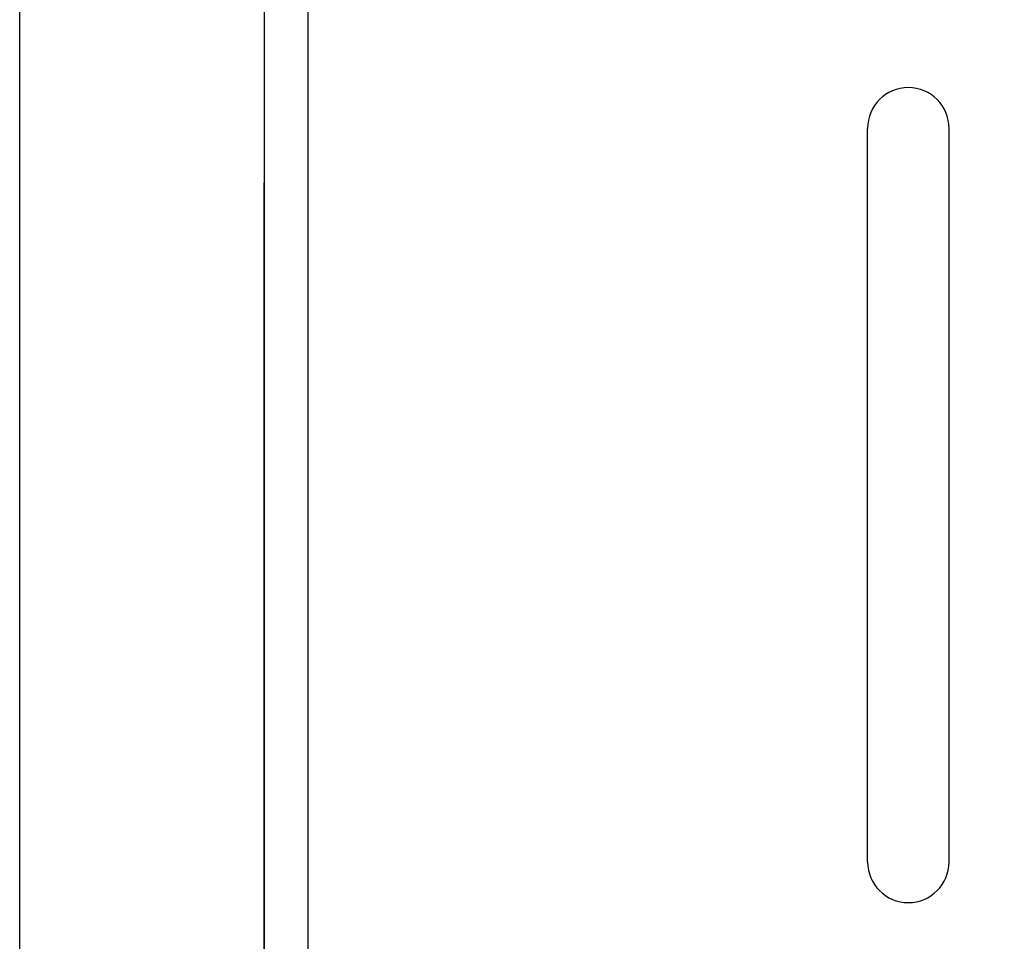
# Model space of a CAD drawing. Extents: x 716 to 5446, y -1825 to 2615.
# Drawn here: x 3515 to 3551, y 1125 to 1159 of the extents above; entities that cross this region are included whole.
import ezdxf

# ---------------------------------------------------------------- set-up
doc = ezdxf.new("R2010")
doc.units = 0
doc.header["$PDMODE"] = 1
doc.header["$PDSIZE"] = -10
doc.layers.get('0').update_dxf_attribs({"color": 3, "linetype": 'CONTINUOUS'})
doc.layers.get('DEFPOINTS').update_dxf_attribs({"linetype": 'CONTINUOUS'})
for name, color, linetype in [('82モールドOUT', 2, 'CONTINUOUS'), ('寸法', 7, 'CONTINUOUS'), ('ｶﾊﾞｰ', 3, 'CONTINUOUS')]:
    doc.layers.add(name, color=color, linetype=linetype)
doc.styles.add('STANDARD1', font='romans.shx', dxfattribs={"width": 0.7, "bigfont": 'BIGFONT.shx'})
doc.dimstyles.new('MEE-STD', dxfattribs={"dimtxt": 3.2, "dimasz": 2.5, "dimexe": 1, "dimexo": 1, "dimgap": 1, "dimtad": 3, "dimdec": 4, "dimdsep": 46, "dimtxsty": 'STANDARD1', "dimblk1": 'OPEN30', "dimblk2": 'OPEN30', "dimsah": 1, "dimcen": -1, "dimclrd": 7, "dimclre": 7, "dimclrt": 2, "dimadec": 4, "dimazin": 2, "dimtfac": 0.714286, "dimtdec": 4, "dimtmove": 0, "dimatfit": 3, "dimldrblk": 'OPEN30', "dimfxl": 1, "dimtolj": 1, "dimarcsym": 0})

# ---------------------------------------------------------------- blocks, each defined once
blk = doc.blocks.new('_OPEN30')
at = {"color": 0, "linetype": 'ByBlock'}
for p, q in [((-1, 0.2679), (0, 0)), ((0, 0), (-1, -0.2679)), ((0, 0), (-1, 0))]:
    blk.add_line(p, q, dxfattribs=at)
blk = doc.blocks.new('*D33')
at = {"layer": 'DEFPOINTS', "color": 0}
for p in [(3608.167, 1321.824), (3608.167, 1261.824), (3514.967, 1079.324)]:
    blk.add_point(p, dxfattribs=at)
at = {"layer": '寸法', "color": 7, "lineweight": -2}
for p, q in [((3514.967, 1085.324), (3514.967, 1327.824)), ((3608.167, 1267.824), (3608.167, 1327.824)), ((3529.967, 1321.824), (3593.167, 1321.824))]:
    blk.add_line(p, q, dxfattribs=at)
at = {"layer": '寸法', "color": 7, "lineweight": -2, "xscale": 15, "yscale": 15, "zscale": 15, "rotation": 180}
blk.add_blockref('_OPEN30', (3514.967, 1321.824), dxfattribs=at)
at = {"layer": '寸法', "color": 7, "lineweight": -2, "xscale": 15, "yscale": 15, "zscale": 15}
blk.add_blockref('_OPEN30', (3608.167, 1321.824), dxfattribs=at)
at = {"layer": '寸法', "color": 2, "insert": (3561.567, 1337.424), "char_height": 19.2, "attachment_point": 5, "style": 'STANDARD1'}
blk.add_mtext('\\A1;（93）', dxfattribs=at)

msp = doc.modelspace()

# ---------------------------------------------------------------- linework, layer by layer
for p, q in [((3546.1668482, 1128.3239405), (3546.1668482, 1155.3239405)), ((3549.1668482, 1128.3239405), (3549.1668482, 1155.3239405))]:
    msp.add_line(p, q)
for centre, start, end in [((3547.6668482, 1155.3239405), 0, 180), ((3547.6668482, 1128.3239405), 180, 0)]:
    msp.add_arc(centre, 1.5, start, end)
at = {"layer": '82モールドOUT', "linetype": 'Continuous'}
msp.add_line((3523.9668482, 1088.254987), (3523.9668482, 1153.3239405), dxfattribs=at)
at = {"layer": 'ｶﾊﾞｰ'}
for p, q in [((3523.9668482, 1217.2239405), (3523.9668482, 680.4239405)), ((3525.5668482, 1217.2239405), (3525.5668482, 680.4239405))]:
    msp.add_line(p, q, dxfattribs=at)

# ---------------------------------------------------------------- dimensions: what is measured, and where the dimension line sits
at = {"layer": '寸法'}
dim = msp.add_linear_dim(base=(3608.1668482, 1321.8239405), p1=(3514.9668482, 1079.3239405), p2=(3608.1668482, 1261.8239405), dimstyle='MEE-STD', override={"dimscale": 6, "dimdec": 0, "dimpost": '（<>）'}, dxfattribs=at)
dim.commit()
dim.dimension.update_dxf_attribs({"geometry": '*D33', "text_midpoint": (3561.5668482, 1337.4239405)})

doc.saveas('drawing.dxf')
